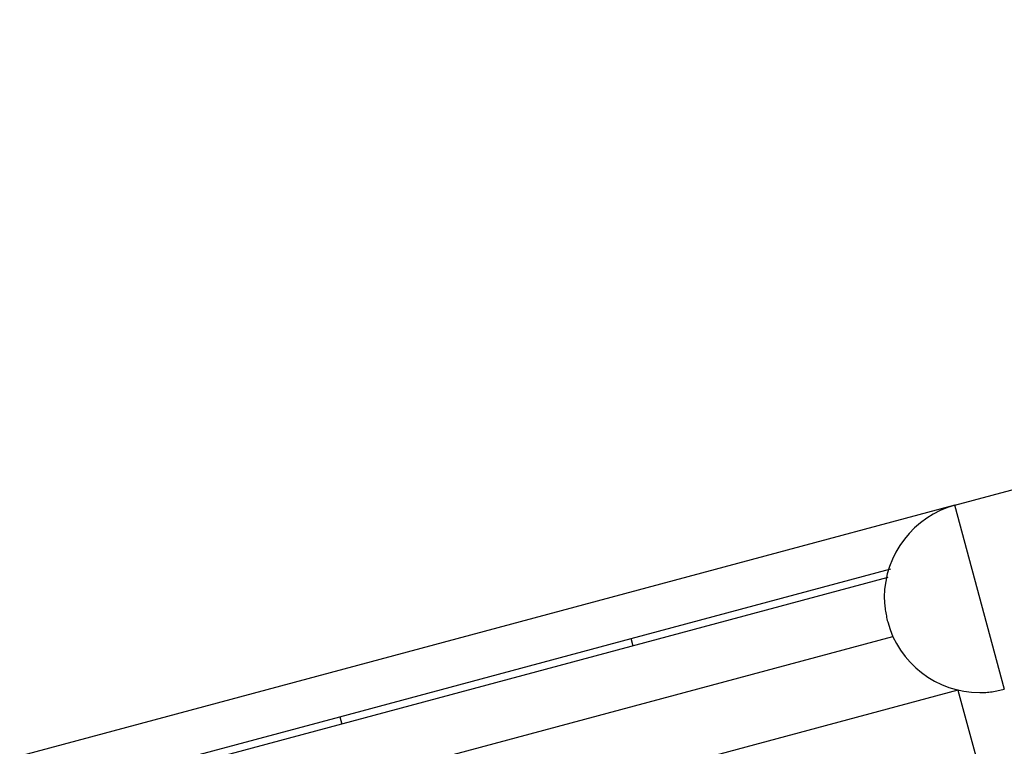
# Model space of a CAD drawing. Extents: x -57 to 57, y -22 to 22.
# Drawn here: x 22 to 28, y 7 to 12 of the extents above; entities that cross this region are included whole.
import ezdxf

# ---------------------------------------------------------------- set-up
doc = ezdxf.new("R2010")
doc.units = 0
doc.layers.get('0').update_dxf_attribs({"linetype": 'CONTINUOUS'})

msp = doc.modelspace()

# ---------------------------------------------------------------- linework, layer by layer
at = {"color": 0}
for points in [[(27.7347, 8.4823), (39.1376, 11.5377)], [(27.7334, 8.4817), (-10.3329, -1.7321)], [(27.7352, 8.4815), (27.7352, 8.4815), (27.6875, 8.4666), (27.6419, 8.448), (27.5981, 8.4258), (27.5567, 8.4002), (27.5174, 8.3712), (27.4808, 8.3394), (27.4468, 8.3047), (27.4158, 8.2675), (27.3876, 8.2278), (27.3626, 8.1861), (27.341, 8.1423), (27.3231, 8.097), (27.3087, 8.05), (27.2983, 8.0018), (27.2919, 7.9525), (27.2898, 7.9024), (27.2898, 7.9024), (27.2898, 7.8925), (27.2901, 7.8828), (27.2906, 7.8729), (27.2913, 7.8633), (27.2921, 7.8534), (27.2932, 7.8436), (27.2944, 7.8337), (27.2959, 7.8241), (27.2973, 7.8142), (27.2989, 7.8045), (27.3006, 7.7948), (27.3025, 7.7852), (27.3044, 7.7756), (27.3065, 7.7662), (27.3086, 7.7568), (27.3109, 7.7476)], [(27.7352, 8.4815), (27.7352, 8.4815), (27.6875, 8.4666), (27.6419, 8.448), (27.5981, 8.4258), (27.5567, 8.4002), (27.5174, 8.3712), (27.4808, 8.3394), (27.4468, 8.3047), (27.4158, 8.2675), (27.3876, 8.2278), (27.3626, 8.1861), (27.341, 8.1423), (27.3231, 8.097), (27.3087, 8.05), (27.2983, 8.0018), (27.2919, 7.9525), (27.2898, 7.9024), (27.2898, 7.9024), (27.2898, 7.8925), (27.2901, 7.8828), (27.2906, 7.8729), (27.2913, 7.8633), (27.2921, 7.8534), (27.2932, 7.8436), (27.2944, 7.8337), (27.2959, 7.8241), (27.2973, 7.8142), (27.2989, 7.8045), (27.3006, 7.7948), (27.3025, 7.7852), (27.3044, 7.7756), (27.3065, 7.7662), (27.3086, 7.7568), (27.3109, 7.7476)], [(28.0454, 7.3226), (27.7347, 8.4823)], [(25.6956, 7.6423), (27.33, 8.0808)], [(27.3118, 8.0259), (22.0912, 6.6252)], [(27.3109, 7.7476), (27.3109, 7.7476), (27.3256, 7.6999), (27.3442, 7.6543), (27.3663, 7.6105), (27.392, 7.5691), (27.4208, 7.5298), (27.4527, 7.4932), (27.4873, 7.4592), (27.5247, 7.4282), (27.5642, 7.4), (27.606, 7.375), (27.6497, 7.3534), (27.6952, 7.3355), (27.742, 7.3211), (27.7903, 7.3107), (27.8396, 7.3043), (27.89, 7.3022), (27.89, 7.3022), (27.8996, 7.3022), (27.9094, 7.3025), (27.9191, 7.303), (27.929, 7.3037), (27.9386, 7.3045), (27.9485, 7.3056), (27.9584, 7.3068), (27.9683, 7.3083), (27.9779, 7.3097), (27.9877, 7.3113), (27.9973, 7.3131), (28.0071, 7.315), (28.0165, 7.3169), (28.0261, 7.319), (28.0354, 7.3211), (28.0448, 7.3233)], [(27.3109, 7.7476), (27.3109, 7.7476), (27.3256, 7.6999), (27.3442, 7.6543), (27.3663, 7.6105), (27.392, 7.5691), (27.4208, 7.5298), (27.4527, 7.4932), (27.4873, 7.4592), (27.5247, 7.4282), (27.5642, 7.4), (27.606, 7.375), (27.6497, 7.3534), (27.6952, 7.3355), (27.742, 7.3211), (27.7903, 7.3107), (27.8396, 7.3043), (27.89, 7.3022), (27.89, 7.3022), (27.8996, 7.3022), (27.9094, 7.3025), (27.9191, 7.303), (27.929, 7.3037), (27.9386, 7.3045), (27.9485, 7.3056), (27.9584, 7.3068), (27.9683, 7.3083), (27.9779, 7.3097), (27.9877, 7.3113), (27.9973, 7.3131), (28.0071, 7.315), (28.0165, 7.3169), (28.0261, 7.319), (28.0354, 7.3211), (28.0448, 7.3233)], [(23.1221, 6.5236), (27.3426, 7.6561)], [(23.8621, 7.1504), (25.6957, 7.6424)], [(25.7083, 7.5957), (25.6957, 7.6424)], [(27.7524, 7.3171), (25.9188, 6.8251)], [(27.7545, 7.3176), (27.7524, 7.3171)], [(27.7524, 7.3171), (30.3656, -2.2527)], [(22.0285, 6.6584), (23.8621, 7.1503)], [(23.8621, 7.1504), (23.8748, 7.1038)]]:
    msp.add_lwpolyline(points, dxfattribs=at)

doc.saveas('drawing.dxf')
